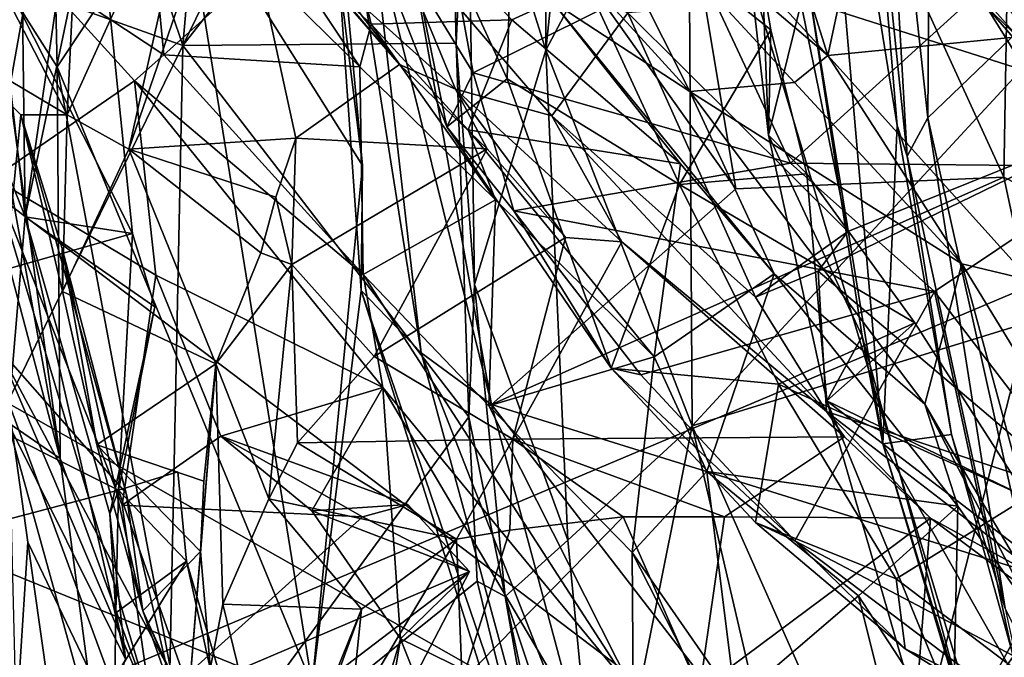
# Model space of a CAD drawing. Units: metres. Extents: x 24.99 to 30.43, y -4.32 to 1.37.
# Drawn here: x 25.29 to 25.85, y -1.99 to -1.63 of the extents above; entities that cross this region are included whole.
import ezdxf

# ---------------------------------------------------------------- set-up
doc = ezdxf.new("R2010")
doc.units = ezdxf.units.M

msp = doc.modelspace()

# ---------------------------------------------------------------- linework, layer by layer
at = {"layer": '3'}
for points in [[(25.26574, 0.00119, 16.76696), (25.02976, -3.1844, 18.86089), (25.31978, 1.07713, 17.45266)], [(25.02976, -3.1844, 18.86089), (25.31984, 1.05596, 19.42311), (25.31978, 1.07713, 17.45266)], [(25.02976, -3.1844, 18.86089), (25.22383, -0.56301, 22.17363), (25.31984, 1.05596, 19.42311)], [(25.56209, -1.12676, -12.8427), (26.12103, 0.40029, -12.86775), (26.82541, -2.29594, -12.86979)], [(25.20002, -1.66899, -12.8085), (25.20661, -1.58646, -12.81372), (25.56209, -1.12676, -12.8427)], [(25.56209, -1.12676, -12.8427), (25.88051, -2.18552, -12.82999), (25.20002, -1.66899, -12.8085)], [(25.54362, -1.50051, -5.63754), (25.58835, -1.64339, -5.53616), (25.5884, -1.12688, -5.6195)], [(26.82541, -2.29594, -12.86979), (25.88051, -2.18552, -12.82999), (25.56209, -1.12676, -12.8427)], [(25.5884, -1.12688, -5.6195), (25.58835, -1.64339, -5.53616), (25.63845, -1.16693, -5.53937)], [(25.80604, -1.68199, 9.87955), (25.77832, -1.42628, 9.91504), (25.80983, -1.13493, 9.87629)], [(25.80604, -1.68199, 9.87955), (25.80983, -1.13493, 9.87629), (25.90849, -1.5835, 9.77985)], [(25.63845, -1.16693, -5.53937), (25.58835, -1.64339, -5.53616), (25.66943, -1.48962, -5.47915)], [(25.69658, -1.72253, 15.70885), (25.48082, -1.41866, 15.75198), (25.60776, -1.18729, 15.71962)], [(25.69658, -1.72253, 15.70885), (25.60776, -1.18729, 15.71962), (25.84936, -1.71576, 15.65092)], [(25.84936, -1.71576, 15.65092), (25.60776, -1.18729, 15.71962), (25.85681, -1.28737, 15.62391)], [(25.28489, -1.22459, 16.54146), (25.2461, -1.34151, 16.45734), (25.29141, -1.73842, 16.51337)], [(25.28489, -1.22459, 16.54146), (25.29141, -1.73842, 16.51337), (25.32751, -1.49087, 16.59412)], [(25.2723, -1.59383, 16.1702), (25.30119, -1.26504, 16.09351), (25.30958, -1.65286, 16.10345)], [(25.30958, -1.65286, 16.10345), (25.30119, -1.26504, 16.09351), (25.38089, -1.54555, 16.01301)], [(25.29734, -1.39083, -5.86728), (25.38129, -1.6407, -5.83233), (25.41345, -1.27319, -5.83569)], [(25.41345, -1.27319, -5.83569), (25.38129, -1.6407, -5.83233), (25.54616, -1.3022, -5.76854)], [(25.84936, -1.71576, 15.65092), (25.85681, -1.28737, 15.62391), (25.98346, -1.78444, 15.57975)], [(25.54616, -1.3022, -5.76854), (25.38129, -1.6407, -5.83233), (25.53247, -1.44798, -5.76651)], [(25.2461, -1.34151, 16.45734), (25.24043, -1.60909, 16.36963), (25.29141, -1.73842, 16.51337)], [(25.28381, -1.35892, 22.64204), (25.27126, -2.02851, 22.65057), (26.30156, -1.59306, 22.6466)], [(25.78034, -1.86808, 10.11158), (25.73729, -1.6023, 10.16013), (25.73654, -1.36235, 10.093)], [(25.78034, -1.86808, 10.11158), (25.73654, -1.36235, 10.093), (25.78864, -1.68629, 10.06328)], [(25.73654, -1.36235, 10.093), (25.77179, -1.48723, 10.06011), (25.78864, -1.68629, 10.06328)], [(25.6925, -1.49132, 10.2662), (25.70263, -1.36588, 10.20424), (25.71515, -1.69191, 10.2211)], [(25.71515, -1.69191, 10.2211), (25.70263, -1.36588, 10.20424), (25.73729, -1.6023, 10.16013)], [(25.29734, -1.39083, -5.86728), (25.27739, -1.60341, -5.86494), (25.38129, -1.6407, -5.83233)], [(25.16089, -1.80237, 16.67706), (25.18376, -1.41272, 16.64578), (25.35258, -1.74802, 16.60451)], [(25.35258, -1.74802, 16.60451), (25.18376, -1.41272, 16.64578), (25.3319, -1.54497, 16.59773)], [(25.4891, -1.57029, 15.75748), (25.48082, -1.41866, 15.75198), (25.55731, -1.84556, 15.75347)], [(25.55731, -1.84556, 15.75347), (25.48082, -1.41866, 15.75198), (25.69658, -1.72253, 15.70885)], [(25.77179, -1.48723, 10.06011), (25.77832, -1.42628, 9.91504), (25.79436, -1.70379, 9.90678)], [(25.79436, -1.70379, 9.90678), (25.77832, -1.42628, 9.91504), (25.80604, -1.68199, 9.87955)], [(25.3307, -1.44767, 13.91502), (25.40965, -1.52768, 13.84838), (25.50484, -1.65153, 14.07464)], [(25.44661, -1.58447, 14.15859), (25.3307, -1.44767, 13.91502), (25.50484, -1.65153, 14.07464)], [(25.53247, -1.44798, -5.76651), (25.38129, -1.6407, -5.83233), (25.53708, -1.63939, -5.74853)], [(25.53247, -1.44798, -5.76651), (25.53708, -1.63939, -5.74853), (25.54362, -1.50051, -5.63754)], [(25.56499, -1.44418, 12.27678), (25.74908, -1.64641, 12.02844), (25.59357, -1.51396, 12.28555)], [(25.56499, -1.44418, 12.27678), (25.69157, -1.46325, 12.04522), (25.74908, -1.64641, 12.02844)], [(25.46032, -1.45772, 15.7989), (25.4891, -1.57029, 15.75748), (25.51722, -1.81607, 15.77379)], [(25.46255, -1.53688, 15.96744), (25.46032, -1.45772, 15.7989), (25.48367, -1.7092, 15.96915)], [(25.48367, -1.7092, 15.96915), (25.46032, -1.45772, 15.7989), (25.48298, -1.78057, 15.96492)], [(25.48298, -1.78057, 15.96492), (25.46032, -1.45772, 15.7989), (25.51722, -1.81607, 15.77379)], [(25.81387, -1.4648, 14.56444), (26.02923, -1.63602, 14.67199), (26.0047, -1.4559, 14.66794)], [(25.48454, -1.46303, 12.44567), (25.67038, -1.66689, 12.14837), (25.59187, -1.61553, 12.27673)], [(25.67038, -1.66689, 12.14837), (25.48454, -1.46303, 12.44567), (25.59357, -1.51396, 12.28555)], [(25.77198, -1.53895, 11.92473), (25.74908, -1.64641, 12.02844), (25.69157, -1.46325, 12.04522)], [(25.81387, -1.4648, 14.56444), (25.88471, -1.6035, 14.59035), (26.02923, -1.63602, 14.67199)], [(25.24043, -1.60909, 16.36963), (25.23665, -1.46665, 16.24822), (25.31137, -1.87636, 16.18057)], [(25.31137, -1.87636, 16.18057), (25.23665, -1.46665, 16.24822), (25.2723, -1.59383, 16.1702)], [(25.78864, -1.68629, 10.06328), (25.77179, -1.48723, 10.06011), (25.79436, -1.70379, 9.90678)], [(25.25326, -1.55991, 13.39474), (25.31544, -1.68024, 13.79956), (25.3245, -1.49029, 13.52037)], [(25.32751, -1.49087, 16.59412), (25.29141, -1.73842, 16.51337), (25.3319, -1.54497, 16.59773)], [(25.3245, -1.49029, 13.52037), (25.31544, -1.68024, 13.79956), (25.39356, -1.50804, 13.78214)], [(25.56996, -1.51519, 10.37337), (25.6925, -1.49132, 10.2662), (25.71651, -1.6317, 10.2917)], [(25.58835, -1.64339, -5.53616), (25.67169, -1.8578, -5.48799), (25.66943, -1.48962, -5.47915)], [(25.88046, -1.6317, -5.4332), (25.66943, -1.48962, -5.47915), (25.67169, -1.8578, -5.48799)], [(25.66943, -1.48962, -5.47915), (25.88046, -1.6317, -5.4332), (25.85788, -1.54985, -5.44022)], [(25.6925, -1.49132, 10.2662), (25.71515, -1.69191, 10.2211), (25.71651, -1.6317, 10.2917)], [(25.47065, -1.53154, 10.78703), (25.49404, -1.50253, 10.53296), (25.53177, -1.68706, 10.69113)], [(25.49404, -1.50253, 10.53296), (25.56617, -1.65969, 10.48543), (25.53177, -1.68706, 10.69113)], [(25.56617, -1.65969, 10.48543), (25.49404, -1.50253, 10.53296), (25.56996, -1.51519, 10.37337)], [(25.54362, -1.50051, -5.63754), (25.53708, -1.63939, -5.74853), (25.54763, -1.77711, -5.6229)], [(25.54362, -1.50051, -5.63754), (25.54763, -1.77711, -5.6229), (25.58835, -1.64339, -5.53616)], [(25.31544, -1.68024, 13.79956), (25.35053, -1.69988, 13.87623), (25.39356, -1.50804, 13.78214)], [(25.39356, -1.50804, 13.78214), (25.35053, -1.69988, 13.87623), (25.40965, -1.52768, 13.84838)], [(25.48874, -1.62853, 12.47706), (25.43002, -1.574, 12.59885), (25.46168, -1.51365, 12.55266)], [(25.56895, -1.62616, 12.39141), (25.46168, -1.51365, 12.55266), (25.59187, -1.61553, 12.27673)], [(25.48874, -1.62853, 12.47706), (25.46168, -1.51365, 12.55266), (25.56895, -1.62616, 12.39141)], [(25.56617, -1.65969, 10.48543), (25.56996, -1.51519, 10.37337), (25.66453, -1.72009, 10.37196)], [(25.66453, -1.72009, 10.37196), (25.56996, -1.51519, 10.37337), (25.71651, -1.6317, 10.2917)], [(25.73008, -1.66183, 12.09289), (25.67038, -1.66689, 12.14837), (25.59357, -1.51396, 12.28555)], [(25.59357, -1.51396, 12.28555), (25.74908, -1.64641, 12.02844), (25.73008, -1.66183, 12.09289)], [(25.35053, -1.69988, 13.87623), (25.44575, -1.69355, 14.01191), (25.40965, -1.52768, 13.84838)], [(25.44575, -1.69355, 14.01191), (25.50484, -1.65153, 14.07464), (25.40965, -1.52768, 13.84838)], [(25.47065, -1.53154, 10.78703), (25.53177, -1.68706, 10.69113), (25.54693, -1.65622, 10.77486)], [(25.47065, -1.53154, 10.78703), (25.54693, -1.65622, 10.77486), (25.52749, -1.55014, 10.83474)], [(25.37049, -1.64598, 12.74377), (25.29493, -1.59589, 12.95071), (25.35973, -1.53281, 12.90812)], [(25.4253, -1.59679, 12.72951), (25.37049, -1.64598, 12.74377), (25.35973, -1.53281, 12.90812)], [(25.48367, -1.7092, 15.96915), (25.38089, -1.54555, 16.01301), (25.46255, -1.53688, 15.96744)], [(25.77198, -1.53895, 11.92473), (25.85731, -1.63578, 11.89949), (25.74908, -1.64641, 12.02844)], [(25.77198, -1.53895, 11.92473), (25.83955, -1.61857, 11.81732), (25.85731, -1.63578, 11.89949)], [(25.3319, -1.54497, 16.59773), (25.29141, -1.73842, 16.51337), (25.35258, -1.74802, 16.60451)], [(25.30958, -1.65286, 16.10345), (25.38089, -1.54555, 16.01301), (25.45513, -2.00547, 16.02575)], [(25.45513, -2.00547, 16.02575), (25.38089, -1.54555, 16.01301), (25.48367, -1.7092, 15.96915)], [(25.52749, -1.55014, 10.83474), (25.54693, -1.65622, 10.77486), (25.67415, -1.59294, 10.83331)], [(25.24474, -1.63959, 13.1773), (25.26412, -1.55674, 13.10024), (25.29493, -1.59589, 12.95071)], [(25.24946, -1.641, 13.45473), (25.31544, -1.68024, 13.79956), (25.25326, -1.55991, 13.39474)], [(25.84155, -1.60444, 10.86087), (25.91644, -1.70976, 10.85072), (25.89434, -1.55962, 10.92743)], [(25.49754, -1.57089, 14.25425), (25.44661, -1.58447, 14.15859), (25.53676, -1.66567, 14.28515)], [(25.51722, -1.81607, 15.77379), (25.4891, -1.57029, 15.75748), (25.55731, -1.84556, 15.75347)], [(25.49754, -1.57089, 14.25425), (25.53676, -1.66567, 14.28515), (25.59172, -1.6809, 14.35882)], [(25.49754, -1.57089, 14.25425), (25.59172, -1.6809, 14.35882), (25.63496, -1.62215, 14.37237)], [(25.4253, -1.59679, 12.72951), (25.43002, -1.574, 12.59885), (25.48219, -1.65297, 12.60075)], [(25.43002, -1.574, 12.59885), (25.48874, -1.62853, 12.47706), (25.48219, -1.65297, 12.60075)], [(25.93243, -1.67765, 14.54478), (25.83464, -1.58101, 14.49497), (25.73327, -1.6141, 14.44777)], [(25.88471, -1.6035, 14.59035), (25.83464, -1.58101, 14.49497), (25.93243, -1.67765, 14.54478)], [(25.44661, -1.58447, 14.15859), (25.50484, -1.65153, 14.07464), (25.53676, -1.66567, 14.28515)], [(25.88289, -2.0267, 9.89371), (25.80604, -1.68199, 9.87955), (25.90849, -1.5835, 9.77985)], [(25.27126, -2.02851, 22.65057), (25.34831, -2.79495, 22.66328), (26.30156, -1.59306, 22.6466)], [(25.31137, -1.87636, 16.18057), (25.2723, -1.59383, 16.1702), (25.30958, -1.65286, 16.10345)], [(25.34831, -2.79495, 22.66328), (27.03427, -3.66808, 22.67976), (26.30156, -1.59306, 22.6466)], [(25.54693, -1.65622, 10.77486), (25.72772, -1.70791, 10.74883), (25.67415, -1.59294, 10.83331)], [(25.67415, -1.59294, 10.83331), (25.72772, -1.70791, 10.74883), (25.84155, -1.60444, 10.86087)], [(25.24474, -1.63959, 13.1773), (25.29493, -1.59589, 12.95071), (25.27326, -1.71643, 13.13945)], [(25.27326, -1.71643, 13.13945), (25.29493, -1.59589, 12.95071), (25.35384, -1.66094, 12.80183)], [(25.35384, -1.66094, 12.80183), (25.29493, -1.59589, 12.95071), (25.37049, -1.64598, 12.74377)], [(25.48219, -1.65297, 12.60075), (25.37049, -1.64598, 12.74377), (25.4253, -1.59679, 12.72951)], [(25.27739, -1.60341, -5.86494), (25.28181, -1.84361, -5.86214), (25.38129, -1.6407, -5.83233)], [(25.71515, -1.69191, 10.2211), (25.73729, -1.6023, 10.16013), (25.76859, -1.80651, 10.16014)], [(25.72772, -1.70791, 10.74883), (25.91644, -1.70976, 10.85072), (25.84155, -1.60444, 10.86087)], [(25.73729, -1.6023, 10.16013), (25.78034, -1.86808, 10.11158), (25.76859, -1.80651, 10.16014)], [(25.24043, -1.60909, 16.36963), (25.31137, -1.87636, 16.18057), (25.28147, -1.8559, 16.34746)], [(25.29141, -1.73842, 16.51337), (25.24043, -1.60909, 16.36963), (25.28147, -1.8559, 16.34746)], [(25.83955, -1.61857, 11.81732), (25.87149, -1.60733, 11.73238), (25.88393, -1.69035, 11.72994)], [(25.56895, -1.62616, 12.39141), (25.59187, -1.61553, 12.27673), (25.66515, -1.70817, 12.27501)], [(25.59187, -1.61553, 12.27673), (25.71854, -1.77102, 12.1597), (25.66515, -1.70817, 12.27501)], [(25.71854, -1.77102, 12.1597), (25.59187, -1.61553, 12.27673), (25.67038, -1.66689, 12.14837)], [(25.63496, -1.62215, 14.37237), (25.76051, -1.74682, 14.49773), (25.73327, -1.6141, 14.44777)], [(25.93243, -1.67765, 14.54478), (25.73327, -1.6141, 14.44777), (25.76051, -1.74682, 14.49773)], [(25.63496, -1.62215, 14.37237), (25.59172, -1.6809, 14.35882), (25.70791, -1.78425, 14.45631)], [(25.70791, -1.78425, 14.45631), (25.76051, -1.74682, 14.49773), (25.63496, -1.62215, 14.37237)], [(25.85731, -1.63578, 11.89949), (25.83955, -1.61857, 11.81732), (25.92374, -1.71552, 11.82395)], [(25.83955, -1.61857, 11.81732), (25.88393, -1.69035, 11.72994), (25.92374, -1.71552, 11.82395)], [(25.54392, -1.68883, 12.38908), (25.48874, -1.62853, 12.47706), (25.56895, -1.62616, 12.39141)], [(25.54392, -1.68883, 12.38908), (25.56895, -1.62616, 12.39141), (25.66515, -1.70817, 12.27501)], [(25.48219, -1.65297, 12.60075), (25.48874, -1.62853, 12.47706), (25.55957, -1.72869, 12.44007)], [(25.48874, -1.62853, 12.47706), (25.54392, -1.68883, 12.38908), (25.55957, -1.72869, 12.44007)], [(25.66453, -1.72009, 10.37196), (25.71651, -1.6317, 10.2917), (25.73712, -1.71402, 10.30886)], [(25.88046, -1.6317, -5.4332), (25.67169, -1.8578, -5.48799), (25.8633, -1.79874, -5.45716)], [(25.73712, -1.71402, 10.30886), (25.71651, -1.6317, 10.2917), (25.71515, -1.69191, 10.2211)], [(25.86439, -1.77453, 11.89255), (25.74908, -1.64641, 12.02844), (25.85731, -1.63578, 11.89949)], [(25.28889, -1.68034, 13.6264), (25.24946, -1.641, 13.45473), (25.27572, -1.81302, 13.25683)], [(25.31544, -1.68024, 13.79956), (25.24946, -1.641, 13.45473), (25.28889, -1.68034, 13.6264)], [(25.28181, -1.84361, -5.86214), (25.37192, -2.08928, -5.84385), (25.38129, -1.6407, -5.83233)], [(25.38129, -1.6407, -5.83233), (25.37192, -2.08928, -5.84385), (25.54447, -1.85268, -5.75962)], [(25.53708, -1.63939, -5.74853), (25.38129, -1.6407, -5.83233), (25.54447, -1.85268, -5.75962)], [(25.54763, -1.77711, -5.6229), (25.53708, -1.63939, -5.74853), (25.54447, -1.85268, -5.75962)], [(25.54763, -1.77711, -5.6229), (25.60075, -1.92301, -5.54358), (25.58835, -1.64339, -5.53616)], [(25.58835, -1.64339, -5.53616), (25.60075, -1.92301, -5.54358), (25.67169, -1.8578, -5.48799)], [(25.35384, -1.66094, 12.80183), (25.37049, -1.64598, 12.74377), (25.48413, -1.77146, 12.51054)], [(25.48413, -1.77146, 12.51054), (25.37049, -1.64598, 12.74377), (25.48219, -1.65297, 12.60075)], [(25.73008, -1.66183, 12.09289), (25.74908, -1.64641, 12.02844), (25.8254, -1.76531, 11.97379)], [(25.8254, -1.76531, 11.97379), (25.74908, -1.64641, 12.02844), (25.86439, -1.77453, 11.89255)], [(25.31137, -1.87636, 16.18057), (25.30958, -1.65286, 16.10345), (25.39417, -2.10256, 16.13608)], [(25.39417, -2.10256, 16.13608), (25.30958, -1.65286, 16.10345), (25.45513, -2.00547, 16.02575)], [(25.50484, -1.65153, 14.07464), (25.44575, -1.69355, 14.01191), (25.55483, -1.69966, 14.14316)], [(25.48413, -1.77146, 12.51054), (25.48219, -1.65297, 12.60075), (25.55957, -1.72869, 12.44007)], [(25.53676, -1.66567, 14.28515), (25.50484, -1.65153, 14.07464), (25.55483, -1.69966, 14.14316)], [(25.27326, -1.71643, 13.13945), (25.35384, -1.66094, 12.80183), (25.36589, -1.77176, 12.97337)], [(25.35384, -1.66094, 12.80183), (25.48413, -1.77146, 12.51054), (25.49533, -1.83593, 12.6901)], [(25.36589, -1.77176, 12.97337), (25.35384, -1.66094, 12.80183), (25.49533, -1.83593, 12.6901)], [(25.53177, -1.68706, 10.69113), (25.57006, -1.73501, 10.68705), (25.54693, -1.65622, 10.77486)], [(25.53177, -1.68706, 10.69113), (25.56617, -1.65969, 10.48543), (25.62553, -1.82485, 10.55742)], [(25.54693, -1.65622, 10.77486), (25.57006, -1.73501, 10.68705), (25.72772, -1.70791, 10.74883)], [(25.56617, -1.65969, 10.48543), (25.66453, -1.72009, 10.37196), (25.62553, -1.82485, 10.55742)], [(25.53676, -1.66567, 14.28515), (25.63154, -1.75274, 14.36097), (25.59172, -1.6809, 14.35882)], [(25.63154, -1.75274, 14.36097), (25.53676, -1.66567, 14.28515), (25.59951, -1.75018, 14.21259)], [(25.53676, -1.66567, 14.28515), (25.55483, -1.69966, 14.14316), (25.59951, -1.75018, 14.21259)], [(25.67038, -1.66689, 12.14837), (25.73008, -1.66183, 12.09289), (25.8254, -1.76531, 11.97379)], [(25.8254, -1.76531, 11.97379), (25.80437, -1.84537, 11.99171), (25.67038, -1.66689, 12.14837)], [(25.71854, -1.77102, 12.1597), (25.67038, -1.66689, 12.14837), (25.80437, -1.84537, 11.99171)], [(25.19046, -1.79305, -12.80511), (25.20002, -1.66899, -12.8085), (25.88051, -2.18552, -12.82999)], [(25.76051, -1.74682, 14.49773), (25.74356, -1.76957, 14.49814), (25.93243, -1.67765, 14.54478)], [(25.93243, -1.67765, 14.54478), (25.74356, -1.76957, 14.49814), (25.89548, -1.89816, 14.57704)], [(25.28889, -1.68034, 13.6264), (25.27572, -1.81302, 13.25683), (25.34906, -1.89625, 13.34282)], [(25.31544, -1.68024, 13.79956), (25.28889, -1.68034, 13.6264), (25.31266, -1.78105, 13.68589)], [(25.28889, -1.68034, 13.6264), (25.34906, -1.89625, 13.34282), (25.31249, -1.75658, 13.55648)], [(25.28889, -1.68034, 13.6264), (25.31249, -1.75658, 13.55648), (25.31266, -1.78105, 13.68589)], [(25.31544, -1.68024, 13.79956), (25.31266, -1.78105, 13.68589), (25.35053, -1.69988, 13.87623)], [(25.59172, -1.6809, 14.35882), (25.63154, -1.75274, 14.36097), (25.74824, -1.84951, 14.48715)], [(25.59172, -1.6809, 14.35882), (25.74824, -1.84951, 14.48715), (25.70791, -1.78425, 14.45631)], [(25.8502, -1.96206, 9.91983), (25.79436, -1.70379, 9.90678), (25.80604, -1.68199, 9.87955)], [(25.8502, -1.96206, 9.91983), (25.80604, -1.68199, 9.87955), (25.88289, -2.0267, 9.89371)], [(25.53177, -1.68706, 10.69113), (25.62553, -1.82485, 10.55742), (25.57006, -1.73501, 10.68705)], [(25.55957, -1.72869, 12.44007), (25.54392, -1.68883, 12.38908), (25.65004, -1.81827, 12.28267)], [(25.65004, -1.81827, 12.28267), (25.54392, -1.68883, 12.38908), (25.66515, -1.70817, 12.27501)], [(25.78034, -1.86808, 10.11158), (25.78864, -1.68629, 10.06328), (25.81949, -1.86262, 10.06582)], [(25.78864, -1.68629, 10.06328), (25.79436, -1.70379, 9.90678), (25.81949, -1.86262, 10.06582)], [(25.44575, -1.69355, 14.01191), (25.35053, -1.69988, 13.87623), (25.43437, -1.72734, 13.9607)], [(25.43437, -1.72734, 13.9607), (25.44348, -1.76564, 14.04487), (25.44575, -1.69355, 14.01191)], [(25.44348, -1.76564, 14.04487), (25.55483, -1.69966, 14.14316), (25.44575, -1.69355, 14.01191)], [(25.71515, -1.69191, 10.2211), (25.74846, -1.8435, 10.23606), (25.73712, -1.71402, 10.30886)], [(25.74846, -1.8435, 10.23606), (25.71515, -1.69191, 10.2211), (25.76859, -1.80651, 10.16014)], [(25.31266, -1.78105, 13.68589), (25.40012, -1.82228, 13.73856), (25.35053, -1.69988, 13.87623)], [(25.43437, -1.72734, 13.9607), (25.35053, -1.69988, 13.87623), (25.42569, -1.75895, 13.86149)], [(25.42569, -1.75895, 13.86149), (25.35053, -1.69988, 13.87623), (25.40012, -1.82228, 13.73856)], [(25.55483, -1.69966, 14.14316), (25.44348, -1.76564, 14.04487), (25.49035, -1.8181, 14.12213)], [(25.49035, -1.8181, 14.12213), (25.59951, -1.75018, 14.21259), (25.55483, -1.69966, 14.14316)], [(25.81949, -1.86262, 10.06582), (25.79436, -1.70379, 9.90678), (25.8502, -1.96206, 9.91983)], [(25.45513, -2.00547, 16.02575), (25.48367, -1.7092, 15.96915), (25.48298, -1.78057, 15.96492)], [(25.57006, -1.73501, 10.68705), (25.80985, -1.78107, 10.71378), (25.72772, -1.70791, 10.74883)], [(25.65004, -1.81827, 12.28267), (25.66515, -1.70817, 12.27501), (25.71854, -1.77102, 12.1597)], [(25.72772, -1.70791, 10.74883), (25.80985, -1.78107, 10.71378), (25.91644, -1.70976, 10.85072)], [(25.91644, -1.70976, 10.85072), (25.80985, -1.78107, 10.71378), (25.92209, -1.92794, 10.75636)], [(25.27572, -1.81302, 13.25683), (25.27326, -1.71643, 13.13945), (25.36333, -2.01827, 13.07369)], [(25.27326, -1.71643, 13.13945), (25.34679, -1.90297, 13.0756), (25.36333, -2.01827, 13.07369)], [(25.27326, -1.71643, 13.13945), (25.36589, -1.77176, 12.97337), (25.34679, -1.90297, 13.0756)], [(25.55731, -1.84556, 15.75347), (25.69658, -1.72253, 15.70885), (25.84936, -1.71576, 15.65092)], [(25.90024, -1.95243, 15.65813), (25.55731, -1.84556, 15.75347), (25.84936, -1.71576, 15.65092)], [(25.66453, -1.72009, 10.37196), (25.73712, -1.71402, 10.30886), (25.79875, -1.79903, 10.33831)], [(25.73712, -1.71402, 10.30886), (25.74846, -1.8435, 10.23606), (25.79875, -1.79903, 10.33831)], [(25.98346, -1.78444, 15.57975), (25.90024, -1.95243, 15.65813), (25.84936, -1.71576, 15.65092)], [(25.62553, -1.82485, 10.55742), (25.66453, -1.72009, 10.37196), (25.72085, -1.83394, 10.40985)], [(25.72085, -1.83394, 10.40985), (25.66453, -1.72009, 10.37196), (25.79875, -1.79903, 10.33831)], [(25.42569, -1.75895, 13.86149), (25.44348, -1.76564, 14.04487), (25.43437, -1.72734, 13.9607)], [(25.55585, -1.84629, 12.39212), (25.48413, -1.77146, 12.51054), (25.55957, -1.72869, 12.44007)], [(25.55585, -1.84629, 12.39212), (25.55957, -1.72869, 12.44007), (25.65004, -1.81827, 12.28267)], [(25.29141, -1.73842, 16.51337), (25.28147, -1.8559, 16.34746), (25.3487, -1.99083, 16.52927)], [(25.35258, -1.74802, 16.60451), (25.29141, -1.73842, 16.51337), (25.3654, -1.78991, 16.60508)], [(25.29141, -1.73842, 16.51337), (25.3487, -1.99083, 16.52927), (25.33965, -1.90786, 16.56444)], [(25.29141, -1.73842, 16.51337), (25.33965, -1.90786, 16.56444), (25.3654, -1.78991, 16.60508)], [(25.57006, -1.73501, 10.68705), (25.62553, -1.82485, 10.55742), (25.64242, -1.82858, 10.62611)], [(25.57006, -1.73501, 10.68705), (25.64242, -1.82858, 10.62611), (25.80985, -1.78107, 10.71378)], [(25.34454, -1.89437, 16.61348), (25.16089, -1.80237, 16.67706), (25.35258, -1.74802, 16.60451)], [(25.34454, -1.89437, 16.61348), (25.35258, -1.74802, 16.60451), (25.3654, -1.78991, 16.60508)], [(25.49035, -1.8181, 14.12213), (25.56939, -1.86536, 14.22088), (25.59951, -1.75018, 14.21259)], [(25.63154, -1.75274, 14.36097), (25.59951, -1.75018, 14.21259), (25.56939, -1.86536, 14.22088)], [(25.70791, -1.78425, 14.45631), (25.74356, -1.76957, 14.49814), (25.76051, -1.74682, 14.49773)], [(25.31266, -1.78105, 13.68589), (25.31249, -1.75658, 13.55648), (25.33235, -1.86849, 13.52464)], [(25.31249, -1.75658, 13.55648), (25.34906, -1.89625, 13.34282), (25.35852, -1.9633, 13.40351)], [(25.33235, -1.86849, 13.52464), (25.31249, -1.75658, 13.55648), (25.35852, -1.9633, 13.40351)], [(25.75851, -1.86408, 14.37327), (25.63154, -1.75274, 14.36097), (25.56939, -1.86536, 14.22088)], [(25.74824, -1.84951, 14.48715), (25.63154, -1.75274, 14.36097), (25.75851, -1.86408, 14.37327)], [(25.42569, -1.75895, 13.86149), (25.40012, -1.82228, 13.73856), (25.44348, -1.76564, 14.04487)], [(25.40012, -1.82228, 13.73856), (25.43027, -1.89947, 13.97485), (25.44348, -1.76564, 14.04487)], [(25.44348, -1.76564, 14.04487), (25.43027, -1.89947, 13.97485), (25.44671, -1.86749, 14.0404)], [(25.44348, -1.76564, 14.04487), (25.44671, -1.86749, 14.0404), (25.49035, -1.8181, 14.12213)], [(25.88363, -1.9808, 11.90349), (25.80437, -1.84537, 11.99171), (25.8254, -1.76531, 11.97379)], [(25.88363, -1.9808, 11.90349), (25.8254, -1.76531, 11.97379), (25.87434, -1.84515, 11.91897)], [(25.8254, -1.76531, 11.97379), (25.86439, -1.77453, 11.89255), (25.87434, -1.84515, 11.91897)], [(25.34679, -1.90297, 13.0756), (25.36589, -1.77176, 12.97337), (25.40298, -1.8637, 12.97096)], [(25.40298, -1.8637, 12.97096), (25.36589, -1.77176, 12.97337), (25.49533, -1.83593, 12.6901)], [(25.49533, -1.83593, 12.6901), (25.48413, -1.77146, 12.51054), (25.63806, -2.00929, 12.42716)], [(25.48413, -1.77146, 12.51054), (25.55585, -1.84629, 12.39212), (25.63806, -2.00929, 12.42716)], [(25.68003, -1.88375, 12.24251), (25.65004, -1.81827, 12.28267), (25.71854, -1.77102, 12.1597)], [(25.82324, -1.90361, 12.08908), (25.68003, -1.88375, 12.24251), (25.71854, -1.77102, 12.1597)], [(25.70791, -1.78425, 14.45631), (25.74824, -1.84951, 14.48715), (25.74356, -1.76957, 14.49814)], [(25.71854, -1.77102, 12.1597), (25.80437, -1.84537, 11.99171), (25.82324, -1.90361, 12.08908)], [(25.74356, -1.76957, 14.49814), (25.74824, -1.84951, 14.48715), (25.89548, -1.89816, 14.57704)], [(25.54763, -1.77711, -5.6229), (25.54447, -1.85268, -5.75962), (25.56514, -1.95509, -5.63847)], [(25.54763, -1.77711, -5.6229), (25.56514, -1.95509, -5.63847), (25.60075, -1.92301, -5.54358)], [(25.40012, -1.82228, 13.73856), (25.31266, -1.78105, 13.68589), (25.33235, -1.86849, 13.52464)], [(25.45513, -2.00547, 16.02575), (25.48298, -1.78057, 15.96492), (25.58366, -2.09979, 15.97403)], [(25.48298, -1.78057, 15.96492), (25.60429, -2.13631, 15.79343), (25.58366, -2.09979, 15.97403)], [(25.60429, -2.13631, 15.79343), (25.48298, -1.78057, 15.96492), (25.51722, -1.81607, 15.77379)], [(25.64242, -1.82858, 10.62611), (25.73022, -1.92332, 10.60795), (25.80985, -1.78107, 10.71378)], [(25.80985, -1.78107, 10.71378), (25.73022, -1.92332, 10.60795), (25.85464, -1.98883, 10.66669)], [(25.80985, -1.78107, 10.71378), (25.85464, -1.98883, 10.66669), (25.92209, -1.92794, 10.75636)], [(25.33965, -1.90786, 16.56444), (25.34454, -1.89437, 16.61348), (25.3654, -1.78991, 16.60508)], [(25.88051, -2.18552, -12.82999), (25.1852, -1.90212, -12.81004), (25.19046, -1.79305, -12.80511)], [(25.67169, -1.8578, -5.48799), (25.78373, -2.11027, -5.54385), (25.8633, -1.79874, -5.45716)], [(25.72085, -1.83394, 10.40985), (25.79875, -1.79903, 10.33831), (25.8625, -1.89858, 10.40202)], [(25.79875, -1.79903, 10.33831), (25.74846, -1.8435, 10.23606), (25.8625, -1.89858, 10.40202)], [(25.8633, -1.79874, -5.45716), (25.78373, -2.11027, -5.54385), (25.91768, -1.86608, -5.51919)], [(25.15055, -1.94557, 16.69285), (25.16089, -1.80237, 16.67706), (25.34454, -1.89437, 16.61348)], [(25.74846, -1.8435, 10.23606), (25.76859, -1.80651, 10.16014), (25.83901, -2.06434, 10.15655)], [(25.76859, -1.80651, 10.16014), (25.78034, -1.86808, 10.11158), (25.83901, -2.06434, 10.15655)], [(25.34906, -1.89625, 13.34282), (25.27572, -1.81302, 13.25683), (25.3717, -1.99317, 13.22625)], [(25.3717, -1.99317, 13.22625), (25.27572, -1.81302, 13.25683), (25.36333, -2.01827, 13.07369)], [(25.44671, -1.86749, 14.0404), (25.56939, -1.86536, 14.22088), (25.49035, -1.8181, 14.12213)], [(25.61954, -2.07743, 15.75652), (25.51722, -1.81607, 15.77379), (25.55731, -1.84556, 15.75347)], [(25.51722, -1.81607, 15.77379), (25.61954, -2.07743, 15.75652), (25.60429, -2.13631, 15.79343)], [(25.63746, -1.92994, 12.28755), (25.55585, -1.84629, 12.39212), (25.65004, -1.81827, 12.28267)], [(25.68003, -1.88375, 12.24251), (25.63746, -1.92994, 12.28755), (25.65004, -1.81827, 12.28267)], [(25.40012, -1.82228, 13.73856), (25.33235, -1.86849, 13.52464), (25.39325, -1.88936, 13.58293)], [(25.37818, -2.09201, 13.6035), (25.40012, -1.82228, 13.73856), (25.39133, -1.92946, 13.53325)], [(25.40415, -1.9595, 13.82524), (25.40012, -1.82228, 13.73856), (25.37818, -2.09201, 13.6035)], [(25.39133, -1.92946, 13.53325), (25.40012, -1.82228, 13.73856), (25.39325, -1.88936, 13.58293)], [(25.40012, -1.82228, 13.73856), (25.40415, -1.9595, 13.82524), (25.43027, -1.89947, 13.97485)], [(25.62553, -1.82485, 10.55742), (25.72085, -1.83394, 10.40985), (25.70776, -1.91295, 10.54486)], [(25.62553, -1.82485, 10.55742), (25.70776, -1.91295, 10.54486), (25.73022, -1.92332, 10.60795)], [(25.64242, -1.82858, 10.62611), (25.62553, -1.82485, 10.55742), (25.73022, -1.92332, 10.60795)], [(25.70776, -1.91295, 10.54486), (25.72085, -1.83394, 10.40985), (25.78801, -1.945, 10.49157)], [(25.78801, -1.945, 10.49157), (25.72085, -1.83394, 10.40985), (25.8625, -1.89858, 10.40202)], [(25.40298, -1.8637, 12.97096), (25.49533, -1.83593, 12.6901), (25.45478, -1.90623, 12.89879)], [(25.45478, -1.90623, 12.89879), (25.49533, -1.83593, 12.6901), (25.50551, -1.97926, 12.85285)], [(25.50551, -1.97926, 12.85285), (25.49533, -1.83593, 12.6901), (25.61022, -2.03067, 12.56966)], [(25.49533, -1.83593, 12.6901), (25.63806, -2.00929, 12.42716), (25.61022, -2.03067, 12.56966)], [(25.29287, -1.92417, -5.86423), (25.28181, -1.84361, -5.86214), (25.28634, -2.02801, -6.27999)], [(25.29287, -1.92417, -5.86423), (25.37192, -2.08928, -5.84385), (25.28181, -1.84361, -5.86214)], [(25.63806, -2.00929, 12.42716), (25.55585, -1.84629, 12.39212), (25.63746, -1.92994, 12.28755)], [(26.01447, -2.43787, 15.70665), (25.61954, -2.07743, 15.75652), (25.55731, -1.84556, 15.75347)], [(25.55731, -1.84556, 15.75347), (25.90024, -1.95243, 15.65813), (26.01447, -2.43787, 15.70665)], [(25.80347, -2.03333, 10.23377), (25.74846, -1.8435, 10.23606), (25.83901, -2.06434, 10.15655)], [(25.96416, -2.00887, 10.47181), (25.74846, -1.8435, 10.23606), (25.80347, -2.03333, 10.23377)], [(25.74846, -1.8435, 10.23606), (25.96416, -2.00887, 10.47181), (25.8625, -1.89858, 10.40202)], [(25.86895, -1.96954, 12.01857), (25.80437, -1.84537, 11.99171), (25.88363, -1.9808, 11.90349)], [(25.82324, -1.90361, 12.08908), (25.80437, -1.84537, 11.99171), (25.86895, -1.96954, 12.01857)], [(25.74824, -1.84951, 14.48715), (25.75851, -1.86408, 14.37327), (25.80757, -1.91037, 14.42884)], [(25.89548, -1.89816, 14.57704), (25.74824, -1.84951, 14.48715), (25.87684, -1.94848, 14.55538)], [(25.87684, -1.94848, 14.55538), (25.74824, -1.84951, 14.48715), (25.80757, -1.91037, 14.42884)], [(25.28147, -1.8559, 16.34746), (25.31137, -1.87636, 16.18057), (25.33321, -2.04276, 16.26753)], [(25.3487, -1.99083, 16.52927), (25.28147, -1.8559, 16.34746), (25.33321, -2.04276, 16.26753)], [(25.54447, -1.85268, -5.75962), (25.37192, -2.08928, -5.84385), (25.54909, -1.94639, -5.76567)], [(25.54447, -1.85268, -5.75962), (25.54909, -1.94639, -5.76567), (25.56514, -1.95509, -5.63847)], [(25.60075, -1.92301, -5.54358), (25.61973, -2.11802, -5.58528), (25.67169, -1.8578, -5.48799)], [(25.67169, -1.8578, -5.48799), (25.61973, -2.11802, -5.58528), (25.77218, -2.28988, -5.60093)], [(25.78373, -2.11027, -5.54385), (25.67169, -1.8578, -5.48799), (25.77218, -2.28988, -5.60093)], [(25.34679, -1.90297, 13.0756), (25.40298, -1.8637, 12.97096), (25.48367, -1.90974, 13.04053)], [(25.40298, -1.8637, 12.97096), (25.45478, -1.90623, 12.89879), (25.50958, -1.9027, 12.97251)], [(25.48367, -1.90974, 13.04053), (25.40298, -1.8637, 12.97096), (25.50958, -1.9027, 12.97251)], [(25.78034, -1.86808, 10.11158), (25.81949, -1.86262, 10.06582), (25.86042, -2.00935, 10.06388)], [(25.81949, -1.86262, 10.06582), (25.8502, -1.96206, 9.91983), (25.86042, -2.00935, 10.06388)], [(25.33235, -1.86849, 13.52464), (25.35852, -1.9633, 13.40351), (25.39133, -1.92946, 13.53325)], [(25.39325, -1.88936, 13.58293), (25.33235, -1.86849, 13.52464), (25.39133, -1.92946, 13.53325)], [(25.44671, -1.86749, 14.0404), (25.43027, -1.89947, 13.97485), (25.53738, -1.92249, 14.0724)], [(25.56939, -1.86536, 14.22088), (25.44671, -1.86749, 14.0404), (25.53738, -1.92249, 14.0724)], [(25.56779, -1.91724, 14.14456), (25.56939, -1.86536, 14.22088), (25.53738, -1.92249, 14.0724)], [(25.56939, -1.86536, 14.22088), (25.56779, -1.91724, 14.14456), (25.63242, -1.90963, 14.2434)], [(25.69019, -1.90958, 14.33734), (25.75851, -1.86408, 14.37327), (25.56939, -1.86536, 14.22088)], [(25.56939, -1.86536, 14.22088), (25.63242, -1.90963, 14.2434), (25.69019, -1.90958, 14.33734)], [(25.69019, -1.90958, 14.33734), (25.80757, -1.91037, 14.42884), (25.75851, -1.86408, 14.37327)], [(25.78034, -1.86808, 10.11158), (25.86821, -2.15538, 10.11268), (25.83901, -2.06434, 10.15655)], [(25.86821, -2.15538, 10.11268), (25.78034, -1.86808, 10.11158), (25.86042, -2.00935, 10.06388)], [(25.91768, -1.86608, -5.51919), (25.78373, -2.11027, -5.54385), (25.87054, -2.03564, -5.55624)], [(25.33321, -2.04276, 16.26753), (25.31137, -1.87636, 16.18057), (25.39417, -2.10256, 16.13608)], [(25.34454, -1.89437, 16.61348), (25.37839, -1.88396, 16.61033), (25.38346, -1.93497, 16.61183)], [(25.38346, -1.93497, 16.61183), (25.37839, -1.88396, 16.61033), (25.34454, -1.89437, 16.61348)], [(25.63746, -1.92994, 12.28755), (25.68003, -1.88375, 12.24251), (25.69634, -2.01478, 12.21381)], [(25.69634, -2.01478, 12.21381), (25.68003, -1.88375, 12.24251), (25.76651, -1.95474, 12.12108)], [(25.76651, -1.95474, 12.12108), (25.68003, -1.88375, 12.24251), (25.82324, -1.90361, 12.08908)], [(25.15055, -1.94557, 16.69285), (25.34454, -1.89437, 16.61348), (25.42458, -2.12198, 16.61599)], [(25.33965, -1.90786, 16.56444), (25.3431, -1.96441, 16.57784), (25.34454, -1.89437, 16.61348)], [(25.3431, -1.96441, 16.57784), (25.38346, -1.93497, 16.61183), (25.34454, -1.89437, 16.61348)], [(25.42458, -2.12198, 16.61599), (25.34454, -1.89437, 16.61348), (25.38346, -1.93497, 16.61183)], [(25.35852, -1.9633, 13.40351), (25.34906, -1.89625, 13.34282), (25.3717, -1.99317, 13.22625)], [(25.1852, -1.90212, -12.81004), (25.88051, -2.18552, -12.82999), (25.16583, -2.12639, -12.80443)], [(25.34679, -1.90297, 13.0756), (25.48367, -1.90974, 13.04053), (25.36333, -2.01827, 13.07369)], [(25.43027, -1.89947, 13.97485), (25.40415, -1.9595, 13.82524), (25.48325, -1.96234, 13.96329)], [(25.43027, -1.89947, 13.97485), (25.48325, -1.96234, 13.96329), (25.53738, -1.92249, 14.0724)], [(25.50958, -1.9027, 12.97251), (25.45478, -1.90623, 12.89879), (25.5447, -1.9408, 12.94199)], [(25.48367, -1.90974, 13.04053), (25.50958, -1.9027, 12.97251), (25.5447, -1.9408, 12.94199)], [(25.78801, -1.945, 10.49157), (25.8625, -1.89858, 10.40202), (25.9259, -2.04992, 10.58221)], [(25.3431, -1.96441, 16.57784), (25.33965, -1.90786, 16.56444), (25.3487, -1.99083, 16.52927)], [(25.45478, -1.90623, 12.89879), (25.50551, -1.97926, 12.85285), (25.5447, -1.9408, 12.94199)], [(25.82027, -2.03723, 12.05782), (25.76651, -1.95474, 12.12108), (25.82324, -1.90361, 12.08908)], [(25.82027, -2.03723, 12.05782), (25.82324, -1.90361, 12.08908), (25.86895, -1.96954, 12.01857)], [(25.48367, -1.90974, 13.04053), (25.5447, -1.9408, 12.94199), (25.36333, -2.01827, 13.07369)], [(25.56779, -1.91724, 14.14456), (25.5405, -2.00329, 14.17636), (25.63242, -1.90963, 14.2434)], [(25.63242, -1.90963, 14.2434), (25.5405, -2.00329, 14.17636), (25.67582, -2.00862, 14.36208)], [(25.63242, -1.90963, 14.2434), (25.67582, -2.00862, 14.36208), (25.69019, -1.90958, 14.33734)], [(25.80757, -1.91037, 14.42884), (25.69019, -1.90958, 14.33734), (25.67582, -2.00862, 14.36208)], [(25.67582, -2.00862, 14.36208), (25.79199, -2.1122, 14.46549), (25.80757, -1.91037, 14.42884)], [(25.73022, -1.92332, 10.60795), (25.70776, -1.91295, 10.54486), (25.79308, -1.9849, 10.56756)], [(25.79308, -1.9849, 10.56756), (25.70776, -1.91295, 10.54486), (25.78801, -1.945, 10.49157)], [(25.80757, -1.91037, 14.42884), (25.79199, -2.1122, 14.46549), (25.9045, -1.98245, 14.50198)], [(25.80757, -1.91037, 14.42884), (25.9045, -1.98245, 14.50198), (25.87684, -1.94848, 14.55538)], [(25.53738, -1.92249, 14.0724), (25.5405, -2.00329, 14.17636), (25.56779, -1.91724, 14.14456)], [(25.29287, -1.92417, -5.86423), (25.28634, -2.02801, -6.27999), (25.30774, -2.0287, -5.86604)], [(25.29287, -1.92417, -5.86423), (25.30774, -2.0287, -5.86604), (25.37192, -2.08928, -5.84385)], [(25.48325, -1.96234, 13.96329), (25.47699, -2.02364, 14.04261), (25.53738, -1.92249, 14.0724)], [(25.47699, -2.02364, 14.04261), (25.5405, -2.00329, 14.17636), (25.53738, -1.92249, 14.0724)], [(25.60075, -1.92301, -5.54358), (25.56514, -1.95509, -5.63847), (25.61973, -2.11802, -5.58528)], [(25.73022, -1.92332, 10.60795), (25.79308, -1.9849, 10.56756), (25.89947, -2.05137, 10.66602)], [(25.73022, -1.92332, 10.60795), (25.89947, -2.05137, 10.66602), (25.85464, -1.98883, 10.66669)], [(25.35852, -1.9633, 13.40351), (25.40249, -2.06023, 13.35887), (25.39133, -1.92946, 13.53325)], [(25.37818, -2.09201, 13.6035), (25.39133, -1.92946, 13.53325), (25.40249, -2.06023, 13.35887)], [(25.63806, -2.00929, 12.42716), (25.63746, -1.92994, 12.28755), (25.69078, -2.03441, 12.35498)], [(25.69078, -2.03441, 12.35498), (25.63746, -1.92994, 12.28755), (25.69634, -2.01478, 12.21381)], [(25.42057, -2.06227, 16.6166), (25.38346, -1.93497, 16.61183), (25.34254, -2.00133, 16.58634)], [(25.34254, -2.00133, 16.58634), (25.38346, -1.93497, 16.61183), (25.3431, -1.96441, 16.57784)], [(25.42458, -2.12198, 16.61599), (25.38346, -1.93497, 16.61183), (25.42057, -2.06227, 16.6166)], [(25.5447, -1.9408, 12.94199), (25.38651, -2.06171, 13.01279), (25.36333, -2.01827, 13.07369)], [(25.5447, -1.9408, 12.94199), (25.47989, -2.06558, 12.95203), (25.38651, -2.06171, 13.01279)], [(25.5447, -1.9408, 12.94199), (25.50551, -1.97926, 12.85285), (25.47989, -2.06558, 12.95203)], [(25.13535, -2.22489, 16.73729), (25.15055, -1.94557, 16.69285), (25.42458, -2.12198, 16.61599)], [(25.54909, -1.94639, -5.76567), (25.37192, -2.08928, -5.84385), (25.59921, -2.14955, -5.76827)], [(25.56514, -1.95509, -5.63847), (25.54909, -1.94639, -5.76567), (25.59921, -2.14955, -5.76827)], [(25.79308, -1.9849, 10.56756), (25.78801, -1.945, 10.49157), (25.9259, -2.04992, 10.58221)], [(25.61973, -2.11802, -5.58528), (25.56514, -1.95509, -5.63847), (25.63587, -2.28908, -5.64617)], [(25.56514, -1.95509, -5.63847), (25.59921, -2.14955, -5.76827), (25.63587, -2.28908, -5.64617)], [(25.69634, -2.01478, 12.21381), (25.76651, -1.95474, 12.12108), (25.78181, -2.01573, 12.13812)], [(25.78181, -2.01573, 12.13812), (25.76651, -1.95474, 12.12108), (25.82027, -2.03723, 12.05782)], [(25.34254, -2.00133, 16.58634), (25.3431, -1.96441, 16.57784), (25.3487, -1.99083, 16.52927)], [(25.35852, -1.9633, 13.40351), (25.3717, -1.99317, 13.22625), (25.42092, -2.13978, 13.19618)], [(25.35852, -1.9633, 13.40351), (25.42092, -2.13978, 13.19618), (25.40249, -2.06023, 13.35887)], [(25.40415, -1.9595, 13.82524), (25.37818, -2.09201, 13.6035), (25.43426, -2.08333, 13.75661)], [(25.40415, -1.9595, 13.82524), (25.43426, -2.08333, 13.75661), (25.48325, -1.96234, 13.96329)], [(25.43426, -2.08333, 13.75661), (25.44283, -2.07241, 13.92855), (25.48325, -1.96234, 13.96329)], [(25.48325, -1.96234, 13.96329), (25.44283, -2.07241, 13.92855), (25.47699, -2.02364, 14.04261)], [(25.82027, -2.03723, 12.05782), (25.86895, -1.96954, 12.01857), (25.90045, -2.01138, 11.99154)], [(25.50551, -1.97926, 12.85285), (25.48849, -2.08187, 12.90361), (25.47989, -2.06558, 12.95203)], [(25.50551, -1.97926, 12.85285), (25.5403, -2.06779, 12.81409), (25.48849, -2.08187, 12.90361)], [(25.5403, -2.06779, 12.81409), (25.50551, -1.97926, 12.85285), (25.61022, -2.03067, 12.56966)], [(25.79199, -2.1122, 14.46549), (25.95631, -2.19168, 14.55297), (25.9045, -1.98245, 14.50198)], [(25.79308, -1.9849, 10.56756), (25.9259, -2.04992, 10.58221), (25.89947, -2.05137, 10.66602)]]:
    msp.add_3dface(points, dxfattribs=at)

doc.saveas('drawing.dxf')
